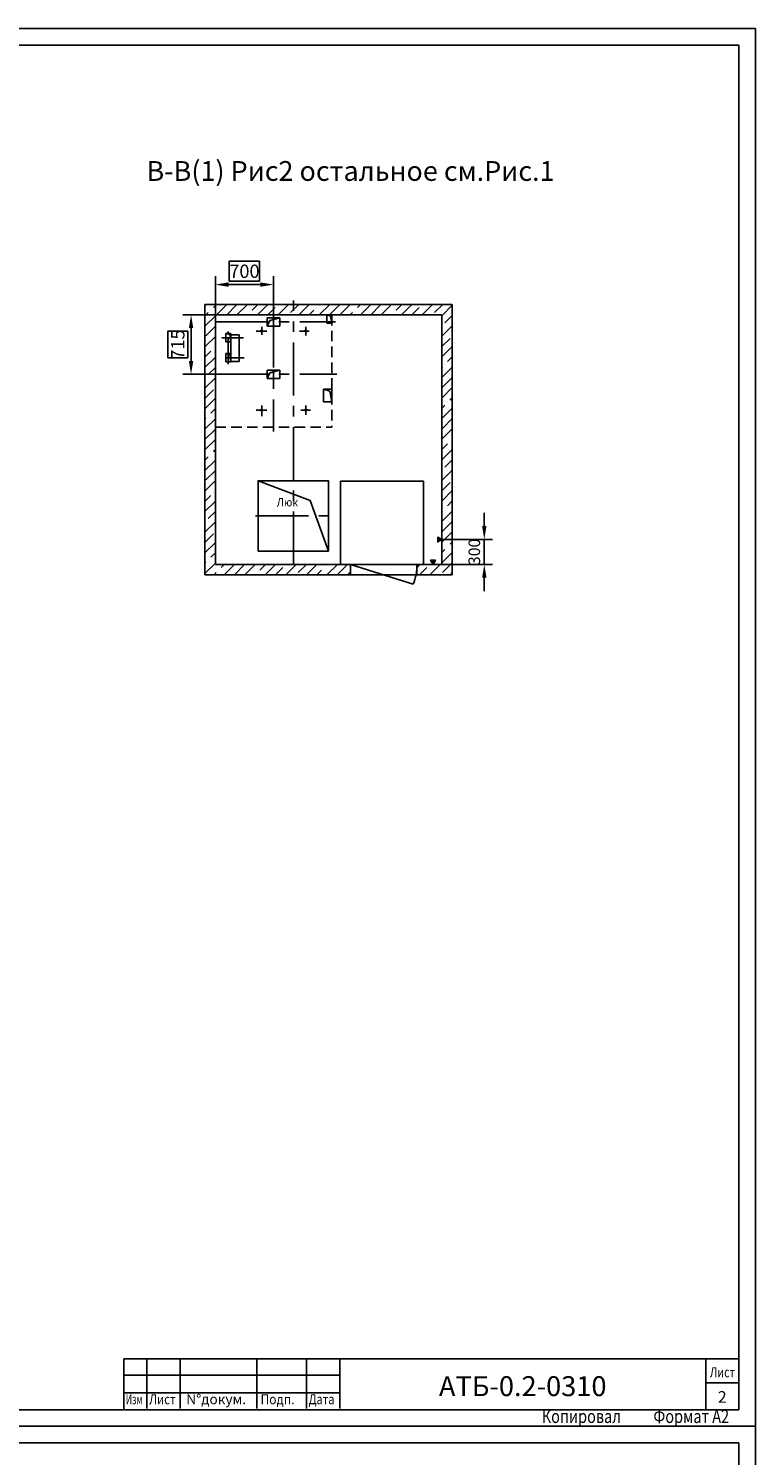
# Model space of a CAD drawing. Extents: x -62 to 1126, y 304 to 1144.
# Drawn here: x 908 to 1126, y 716 to 1144 of the extents above; entities that cross this region are included whole.
import ezdxf
from ezdxf.enums import TextEntityAlignment as Align

# ---------------------------------------------------------------- set-up
doc = ezdxf.new("R2010")
doc.units = 0
doc.header["$LTSCALE"] = 0.5
doc.header["$MEASUREMENT"] = 0
doc.linetypes.add('CENTER', pattern=[50.8, 31.75, -6.35, 6.35, -6.35])
doc.linetypes.add('HIDDEN', pattern=[9.525, 6.35, -3.175])
doc.layers.get('0').update_dxf_attribs({"linetype": 'CONTINUOUS'})
doc.layers.get('DEFPOINTS').update_dxf_attribs({"linetype": 'CONTINUOUS'})
doc.layers.add('1', color=8, linetype='CONTINUOUS')
doc.layers.add('4', color=4, linetype='CENTER')
doc.styles.add('GOST', font='GOST Type A (SAPR LM).ttf')
doc.styles.get("Standard").update_dxf_attribs({"font": 'GOST Type A (SAPR LM).ttf', "width": 0.9})
doc.dimstyles.new('DIAM', dxfattribs={"dimtxt": 4, "dimasz": 4, "dimexe": 2.5, "dimexo": 0, "dimgap": 1.5, "dimtad": 0, "dimtih": 1, "dimtoh": 1, "dimdec": 4, "dimdsep": 46, "dimtxsty": 'Standard', "dimcen": -3, "dimdle": 1.25, "dimclrd": 3, "dimclre": 1, "dimclrt": 3, "dimadec": 0, "dimazin": 0, "dimtfac": 0.625, "dimtdec": 4, "dimtofl": 0, "dimtmove": 0, "dimatfit": 3, "dimfxl": 1, "dimtvp": 0.75, "dimtolj": 1, "dimtzin": 0, "dimarcsym": 0})
doc.dimstyles.new('STANDARD$0', dxfattribs={"dimtxt": 3.5, "dimasz": 4, "dimexe": 2.5, "dimexo": 0, "dimgap": 1.25, "dimtad": 0, "dimdec": 0, "dimlfac": 25, "dimdsep": 46, "dimtxsty": 'GOST', "dimcen": -3, "dimdle": 1.25, "dimclrd": 3, "dimclre": 1, "dimclrt": 3, "dimadec": 0, "dimazin": 0, "dimtfac": 0.625, "dimtdec": 4, "dimtmove": 0, "dimatfit": 3, "dimfxl": 1, "dimtvp": 0.75, "dimtolj": 1, "dimtzin": 0, "dimarcsym": 0})

# ---------------------------------------------------------------- blocks, each defined once
blk = doc.blocks.new('A$C6D3A44DD')
at = {"color": 1, "style": 'GOST'}
for s, width, p, p2 in [('Изм', 0.914803, (0, 0.85), (5, 0.85)), ('Лист', 1.008255, (7, 0.85), (15, 0.85)), ('N%%dдокум.', 1.43481, (18.16, 0.86), (36.16, 0.86)), ('Подп.', 1.327975, (40.5, 0.85), (50.75, 0.85)), ('Дата', 0.976747, (55, 0.85), (62.75, 0.85))]:
    blk.add_text(s, height=3, dxfattribs=dict(at, width=width)).set_placement(p, p2, align=Align.FIT)
blk = doc.blocks.new('a2_2')
at = {"color": 1, "linetype": 'Continuous'}
for p, q in [((0, 420.14), (0, 0.14)), ((594, 420.14), (0, 420.14)), ((594, 0.14), (594, 420.14)), ((588.99, 13.17), (579.05, 13.17)), ((0, 0.14), (594, 0.14))]:
    blk.add_line(p, q, dxfattribs=at)
at = {"linetype": 'Continuous'}
for p, q in [((20, 415.14), (20, 5.14)), ((589, 415.14), (20, 415.14)), ((589, 5.14), (589, 415.14)), ((8, 150.14), (8, 5.14)), ((8, 150.14), (20, 150.14)), ((13, 150.14), (13, 5.14)), ((8, 115.14), (20, 115.14)), ((8, 90.14), (20, 90.14)), ((8, 65.14), (20, 65.14)), ((8, 30.14), (20, 30.14)), ((404, 20.47), (404, 5.14)), ((8, 5.14), (20, 5.14)), ((20, 5.14), (589, 5.14))]:
    blk.add_line(p, q, dxfattribs=at)
at = {"color": 7, "linetype": 'Continuous'}
for p, q in [((90, 401.14), (90, 415.14)), ((20, 401.14), (90, 401.14)), ((8, 172.14), (8, 292.14)), ((20, 292.14), (8, 292.14)), ((13, 172.14), (13, 292.14)), ((20, 232.14), (8, 232.14)), ((20, 172.14), (8, 172.14)), ((20, 60.08), (20, 5.14)), ((579.05, 20.59), (579.05, 5.14))]:
    blk.add_line(p, q, dxfattribs=at)
at = {"color": 7}
for p, q in [((20, 5.47), (20, 20.47)), ((404, 20.47), (589, 20.47)), ((411, 20.47), (411, 5.47)), ((421, 5.47), (421, 20.47)), ((444, 20.47), (444, 5.47)), ((459, 5.47), (459, 20.47)), ((469, 20.47), (469, 5.47))]:
    blk.add_line(p, q, dxfattribs=at)
at = {"color": 1}
for p, q in [((469, 15.47), (404, 15.47)), ((404, 10.22), (469, 10.22))]:
    blk.add_line(p, q, dxfattribs=at)
at = {"linetype": 'Continuous'}
blk.add_blockref('A$C6D3A44DD', (404.64, 5.93), dxfattribs=at)
at = {"color": 1, "style": 'GOST'}
for s, width, p, p2 in [('Подп. и дата', 1.460506, (12.25, 118.78), (12.25, 147.28)), ('Подп. и дата', 1.447695, (12.25, 33.59), (12.25, 61.84)), ('Инв.  подл.', 1.290263, (12.25, 7.14), (12.25, 27.89)), ('N', 1.555307, (12.25, 15.14), (12.25, 18.14))]:
    blk.add_text(s, height=3, rotation=90, dxfattribs=dict(at, width=width)).set_placement(p, p2, align=Align.FIT)
at = {"color": 1, "linetype": 'Continuous', "style": 'GOST', "width": 0.955184}
blk.add_text('Лист', height=3, dxfattribs=at).set_placement((580.27, 14.89), (587.85, 14.89), align=Align.FIT)
at = {"color": 1, "linetype": 'Continuous', "width": 0.8}
blk.add_text('Копировал          Формат А2   ', height=4, dxfattribs=at).set_placement((589, 5.14), align=Align.TOP_RIGHT)
at = {"color": 5, "linetype": 'Continuous', "style": 'GOST'}
blk.add_attdef('НОМЕР(ВЕРХНИЙ)', text='', height=6, rotation=180, dxfattribs=at).set_placement((56.98, 411.04), align=Align.CENTER)
blk.add_attdef('НОМЕР(нижний)', text='', height=6, dxfattribs=at).set_placement((524, 9.21), align=Align.CENTER)
at = {"color": 3, "linetype": 'Continuous', "style": 'GOST'}
blk.add_attdef('ЛИСТ', text='', height=3.5, dxfattribs=at).set_placement((584, 7.21), align=Align.CENTER)
at = {"color": 3, "linetype": 'Continuous', "width": 0.8}
blk.add_attdef('FULPATH', (404.02, 1.13), '', height=3, dxfattribs=at)
blk = doc.blocks.new('*D257')
at = {"color": 3, "linetype": 'Continuous', "lineweight": -2}
for p, q in [((1044.69, 994.82), (1044.69, 998.82)), ((1044.69, 990.82), (1044.69, 983.31)), ((1044.69, 979.31), (1044.69, 975.31))]:
    blk.add_line(p, q, dxfattribs=at)
at = {"color": 1, "linetype": 'Continuous', "lineweight": -2}
for p, q in [((1031.93, 990.82), (1047.19, 990.82)), ((1031.93, 983.31), (1047.19, 983.31))]:
    blk.add_line(p, q, dxfattribs=at)
at = {"color": 3}
for points in [[(1044.02, 994.82), (1045.35, 994.82), (1044.69, 990.82)], [(1045.35, 979.31), (1044.02, 979.31), (1044.69, 983.31)]]:
    blk.add_solid(points, dxfattribs=at)
at = {"layer": 'DEFPOINTS', "color": 0}
for p in [(1031.93, 990.82), (1031.93, 983.31), (1044.69, 983.31)]:
    blk.add_point(p, dxfattribs=at)
at = {"color": 3, "insert": (1041.68, 987.08), "char_height": 3.5, "attachment_point": 5, "rotation": 90, "style": 'GOST'}
blk.add_mtext('\\A1;300', dxfattribs=at)
blk = doc.blocks.new('*D258')
at = {"color": 3, "lineweight": -2}
for p, q in [((977.13, 1074.4), (967.98, 1074.4)), ((967.98, 1074.4), (967.98, 1068.4)), ((977.13, 1068.4), (977.13, 1074.4)), ((967.98, 1068.4), (977.13, 1068.4)), ((977.3, 1067.4), (967.8, 1067.4))]:
    blk.add_line(p, q, dxfattribs=at)
at = {"color": 1, "lineweight": -2}
for p, q in [((963.8, 1058.31), (963.8, 1069.9)), ((981.3, 1058.31), (981.3, 1069.9))]:
    blk.add_line(p, q, dxfattribs=at)
at = {"color": 3}
for points in [[(967.8, 1068.07), (967.8, 1066.73), (963.8, 1067.4)], [(977.3, 1066.73), (977.3, 1068.07), (981.3, 1067.4)]]:
    blk.add_solid(points, dxfattribs=at)
at = {"layer": 'DEFPOINTS', "color": 0}
for p in [(963.8, 1067.4), (963.8, 1058.31), (981.3, 1058.31)]:
    blk.add_point(p, dxfattribs=at)
at = {"color": 3, "insert": (972.55, 1071.4), "char_height": 4, "attachment_point": 5, "style": 'GOST'}
blk.add_mtext('\\A1;700', dxfattribs=at)
blk = doc.blocks.new('A$C5BFC1D01')
at = {"layer": '1', "color": 7, "linetype": 'Continuous'}
for p, q in [((-1.91, 6.87), (-1.91, -9.13)), ((3.09, 7.59), (3.09, 2.59)), ((6.09, 7.59), (3.09, 7.59)), ((3.09, 2.59), (3.72, 6.95)), ((3.09, 6.87), (3.09, -9.13)), ((3.09, 2.59), (6.09, 2.59)), ((3.72, 6.95), (6.09, 7.59)), ((6.09, 2.59), (6.09, 7.59)), ((6.09, -4.41), (3.09, -4.41)), ((3.09, -4.41), (3.09, -9.41)), ((3.09, -9.41), (3.72, -5.05)), ((3.72, -5.05), (6.09, -4.41)), ((6.09, -9.41), (6.09, -4.41)), ((3.09, -9.41), (6.09, -9.41))]:
    blk.add_line(p, q, dxfattribs=at)
at = {"layer": '4'}
for p, q in [((4.59, -10.83), (4.59, 8.84)), ((-4.5, 5.09), (8.35, 5.09)), ((-5.05, -6.91), (6.48, -6.91))]:
    blk.add_line(p, q, dxfattribs=at)
at = {"layer": '4', "color": 7, "linetype": 'Continuous'}
for p, q in [((-1.91, 6.87), (3.09, 6.87)), ((-1.91, -9.13), (3.09, -9.13))]:
    blk.add_line(p, q, dxfattribs=at)
blk = doc.blocks.new('*D282')
at = {"color": 1, "lineweight": -2}
for p, q in [((963.8, 1058.31), (954, 1058.31)), ((963.8, 1040.44), (954, 1040.44))]:
    blk.add_line(p, q, dxfattribs=at)
at = {"color": 3, "lineweight": -2}
for p, q in [((955.5, 1053.38), (949.5, 1053.38)), ((949.5, 1053.38), (949.5, 1045.37)), ((955.5, 1045.37), (955.5, 1053.38)), ((956.5, 1054.31), (956.5, 1044.44)), ((949.5, 1045.37), (955.5, 1045.37))]:
    blk.add_line(p, q, dxfattribs=at)
at = {"color": 3}
for points in [[(957.17, 1054.31), (955.84, 1054.31), (956.5, 1058.31)], [(955.84, 1044.44), (957.17, 1044.44), (956.5, 1040.44)]]:
    blk.add_solid(points, dxfattribs=at)
at = {"layer": 'DEFPOINTS', "color": 0}
for p in [(963.8, 1058.31), (956.5, 1040.44), (963.8, 1040.44)]:
    blk.add_point(p, dxfattribs=at)
at = {"color": 3, "insert": (952.5, 1049.37), "char_height": 4, "attachment_point": 5, "rotation": 90, "style": 'GOST'}
blk.add_mtext('\\A1;715', dxfattribs=at)

msp = doc.modelspace()

# ---------------------------------------------------------------- hatches: boundary and pattern name
h = msp.add_hatch()
h.set_pattern_fill('ANSI35', color=1, scale=17.5, style=0)
h.set_pattern_definition([(45, (299.6596, 529.9617), (-3.093592, 3.093592), []), (45, (302.753, 529.9617), (-3.093592, 3.093592), [5.46875, -1.09375, 0, -1.09375])])
h.paths.add_polyline_path([(960.6774263, 1061.4370343), (973.7771949, 1061.4370343), (975.6148996, 1058.3120343), (963.8024263, 1058.3120343), (963.8024263, 1056.1870343), (960.6774263, 1056.1870343)])
h.paths.add_polyline_path([(981.3024263, 1061.4370343), (981.3024263, 1058.3120343), (975.6148996, 1058.3120343), (973.7771949, 1061.4370343)])
h.paths.add_polyline_path([(987.4899263, 1061.4370343), (987.4899263, 1058.3120343), (981.3024263, 1058.3120343), (981.3024263, 1061.4370343)])
h.paths.add_polyline_path([(994.5245385, 1061.4370343), (992.4456061, 1058.3120343), (987.4899263, 1058.3120343), (987.4899263, 1061.4370343)])
h.paths.add_polyline_path([(1035.0524263, 1061.4370343), (1035.0524263, 985.0335731), (1031.9274263, 990.7767523), (1031.9274263, 1058.3120343), (992.4456061, 1058.3120343), (994.5245385, 1061.4370343)])
h.paths.add_polyline_path([(1031.9274263, 990.7767523), (1035.0524263, 985.0335731), (1035.0524263, 980.1870343), (1030.7120971, 980.1870343), (1029.2652702, 983.3120343), (1031.9274263, 983.3120343)])
h.paths.add_polyline_path([(1027.0524263, 980.1870343), (1024.449452, 980.1870343), (1024.449452, 982.3327563, 0.0186035404), (1024.449452, 983.3120322), (1024.449452, 983.3120343), (1029.2652702, 983.3120343), (1030.7120971, 980.1870343)])
h.paths.add_polyline_path([(971.2046465, 980.1870343), (977.3554959, 983.3120343), (1004.449452, 983.3120343), (1004.449452, 980.1870343)])
h.paths.add_polyline_path([(960.6774263, 980.1870343), (960.6774263, 1007.7646793), (963.8024263, 1009.3955225), (963.8024263, 983.3120343), (977.3554959, 983.3120343), (971.2046465, 980.1870343)])
h.paths.add_polyline_path([(960.6774263, 1020.7386201), (963.8024263, 1022.7204259), (963.8024263, 1009.3955225), (960.6774263, 1007.7646793)])
h.paths.add_polyline_path([(960.6774263, 1040.4370343), (963.8024263, 1040.4370343), (963.8024263, 1022.7204259), (960.6774263, 1020.7386201)])
h.paths.add_polyline_path([(960.6774263, 1056.1870343), (963.8024263, 1056.1870343), (963.8024263, 1040.4370343), (960.6774263, 1040.4370343)])

# ---------------------------------------------------------------- linework, layer by layer
at = {"color": 7, "linetype": 'Continuous'}
for p, q in [((960.6774263, 1061.4370343), (960.6774263, 980.1870343)), ((960.6774263, 1061.4370343), (1035.0524263, 1061.4370343)), ((1035.0524263, 1061.4370343), (1035.0524263, 980.1870343)), ((963.8024263, 1058.3120343), (963.8024263, 983.3120343)), ((963.8024263, 1058.3120343), (1031.9274263, 1058.3120343)), ((979.4274263, 1057.4370343), (983.1774263, 1057.4370343)), ((979.4274263, 1054.9370343), (979.4274263, 1057.4370343)), ((983.1774263, 1057.4370343), (979.4274263, 1057.4370343)), ((979.4274263, 1057.4370343), (979.4274263, 1054.9370343)), ((979.4274263, 1054.9370343), (980.2229213, 1056.6415393)), ((983.1774263, 1054.9370343), (979.4274263, 1054.9370343)), ((979.4274263, 1054.9370343), (983.1774263, 1054.9370343)), ((980.2229213, 1056.6415393), (983.1774263, 1057.4370343)), ((983.1774263, 1057.4370343), (983.1774263, 1054.9370343)), ((983.1774263, 1054.9370343), (983.1774263, 1057.4370343)), ((1031.9274263, 1058.3120343), (1031.9274263, 983.3120343)), ((983.177239, 1041.6870343), (979.427239, 1041.6870343)), ((979.427239, 1041.6870343), (979.427239, 1039.1870343)), ((979.427239, 1039.1870343), (980.222734, 1040.8915393)), ((979.427239, 1039.1870343), (983.177239, 1039.1870343)), ((979.4276135, 1041.6870343), (983.1776135, 1041.6870343)), ((979.4276135, 1039.1870343), (979.4276135, 1041.6870343)), ((983.1776135, 1039.1870343), (979.4276135, 1039.1870343)), ((980.222734, 1040.8915393), (983.177239, 1041.6870343)), ((981.302239, 1041.6870343), (981.302239, 1037.5324838)), ((981.3026135, 1041.6870343), (981.3026135, 1037.5324838)), ((983.177239, 1039.1870343), (983.177239, 1041.6870343)), ((983.1776135, 1041.6870343), (983.1776135, 1039.1870343)), ((996.3024263, 1035.9370343), (998.8024263, 1035.9370343)), ((998.2720963, 1035.4067043), (996.3024263, 1035.9370343)), ((996.3024263, 1032.1870343), (996.3024263, 1035.9370343)), ((998.8024263, 1032.1870343), (998.2720963, 1035.4067043)), ((998.8024263, 1035.9370343), (998.8024263, 1032.1870343)), ((998.8024263, 1032.1870343), (996.3024263, 1032.1870343)), ((992.3307318, 1002.5332845), (976.6774263, 1008.4370343)), ((1001.4274263, 1008.3120343), (1001.4274263, 983.3120343)), ((1001.4274263, 1008.3120343), (1026.4274263, 1008.3120343)), ((1026.4274263, 1008.3120343), (1026.4274263, 983.3120343)), ((997.8024263, 987.3120343), (992.3307318, 1002.5332845)), ((1031.9274263, 983.3120343), (963.8024263, 983.3120343)), ((960.6774263, 980.1870343), (1027.0524263, 980.1870343)), ((1027.0524263, 980.1870343), (1035.0524263, 980.1870343))]:
    msp.add_line(p, q, dxfattribs=at)
at = {"color": 4, "linetype": 'CENTER'}
for p, q in [((963.8024263, 1056.1870343), (999.9622615, 1056.1870343)), ((981.3024263, 1058.3120343), (981.3024263, 1023.2236116)), ((963.8024263, 1040.4370343), (1000.2965201, 1040.4370343))]:
    msp.add_line(p, q, dxfattribs=at)
for p, q in [((997.3024263, 1058.3120343), (997.3024263, 1055.8120343)), ((998.4842283, 1057.9938363), (997.3024263, 1058.3120343)), ((997.3024263, 1055.8120343), (998.8024263, 1055.8120343)), ((998.4842283, 1057.9938363), (998.8024263, 1055.8120343)), ((998.8024263, 1055.8120343), (998.8024263, 1058.3120343))]:
    msp.add_line(p, q)
at = {"color": 3, "linetype": 'HIDDEN'}
for p in [(998.8024263, 1058.3120343), (963.8024263, 1024.5620343)]:
    msp.add_line(p, (998.8024263, 1024.5620343), dxfattribs=at)
at = {"color": 1, "linetype": 'Continuous'}
for p, q in [((963.8024263, 1039.5620343), (963.8024263, 983.3120343)), ((963.8024263, 983.3120343), (1004.5274263, 983.3120343)), ((1004.424452, 983.3120343), (1004.424452, 980.1870343)), ((1024.424452, 983.3120343), (1024.424452, 980.1870343))]:
    msp.add_line(p, q, dxfattribs=at)
at = {"color": 7, "linetype": 'Continuous', "const_width": 0.5}
for points in [[(978.0024263, 1053.4370343, -1), (977.5024263, 1053.4370343, -1)], [(991.2524263, 1053.4370343, -1), (990.7524263, 1053.4370343, -1)], [(978.0024263, 1029.6870343, -1), (977.5024263, 1029.6870343, -1)], [(991.2524263, 1029.6870343, -1), (990.7524263, 1029.6870343, -1)]]:
    msp.add_lwpolyline(points, format="xyb", close=True, dxfattribs=at)
at = {"color": 7, "linetype": 'Continuous'}
msp.add_lwpolyline([(997.8024263, 987.3120343), (976.6774263, 987.3120343), (976.6774263, 1008.4370343), (997.8024263, 1008.4370343)], close=True, dxfattribs=at)
at = {"layer": '1', "color": 3}
msp.add_line((1004.424452, 983.3120343), (1023.2697535, 977.4106368), dxfattribs=at)
at = {"layer": '1', "color": 1}
for points in [[(1031.9274263, 990.7870343), (1030.6938478, 990.0729768), (1030.6922453, 991.4983158)], [(1029.2652702, 983.3120343), (1028.5299927, 984.5828348), (1029.9981767, 984.5842033)]]:
    msp.add_lwpolyline(points, close=True, dxfattribs=at)
at = {"layer": '1', "color": 3}
msp.add_arc((1011.2692, 982.8223943), 13.164361, 335.726576, 2.131572, dxfattribs=at)
at = {"layer": '1', "color": 1}
for points in [[(1031.9274263, 990.7870343), (1030.6922453, 991.4983158), (1030.6938478, 990.0729768)], [(1029.2652702, 983.3120343), (1029.9981767, 984.5842033), (1028.5299927, 984.5828348)]]:
    msp.add_solid(points, dxfattribs=at)
at = {"layer": '4', "color": 2}
msp.add_line((987.3024263, 983.3120343), (987.3024263, 1062.5929064), dxfattribs=at)
at = {"layer": '4'}
for p, q in [((979.2817318, 1053.4370343), (976.0374898, 1053.4370343)), ((977.7524263, 1052.2733551), (977.7524263, 1054.6655686)), ((991.9991593, 1053.4370343), (989.1442263, 1053.4370343)), ((991.0024263, 1052.1257185), (991.0024263, 1054.7029644)), ((979.2817318, 1029.6870343), (976.0374898, 1029.6870343)), ((977.7524263, 1027.8507578), (977.7524263, 1031.0928113)), ((992.3884683, 1029.6870343), (989.5335353, 1029.6870343)), ((991.0024263, 1028.2835248), (991.0024263, 1031.0928113)), ((975.924944, 997.8745343), (997.924944, 997.8745343))]:
    msp.add_line(p, q, dxfattribs=at)

# ---------------------------------------------------------------- block references
for p, values in [((532.2460799, 724.1917254), {'НОМЕР(ВЕРХНИЙ)': 'АТБ-0.2-0310', 'НОМЕР(нижний)': 'АТБ-0.2-0310', 'ЛИСТ': '2'}), ((532.2460799, 304.1917254), {'НОМЕР(ВЕРХНИЙ)': 'АТБ-0.2-0310', 'НОМЕР(нижний)': 'АТБ-0.2-0310', 'ЛИСТ': '3'})]:
    msp.add_blockref('a2_2', p).add_auto_attribs(values)
at = {"layer": '1', "xscale": -0.5, "yscale": 0.5, "zscale": 0.5}
msp.add_blockref('A$C5BFC1D01', (969.9709524, 1048.8933188), dxfattribs=at)

# ---------------------------------------------------------------- texts
at = {"color": 4, "width": 0.9}
msp.add_text('Люк', height=2.5, dxfattribs=at).set_placement((982.2640892, 1000.743463))
at = {"layer": '1', "color": 5, "linetype": 'Continuous', "style": 'GOST'}
msp.add_text('В-В(1) Рис2 остальное см.Рис.1', height=5.95, dxfattribs=at).set_placement((943.0995189, 1098.5604549))

# ---------------------------------------------------------------- dimensions: what is measured, and where the dimension line sits
at = {"color": 1}
for base, p1, p2, angle, picture, middle in [((963.8024263, 1067.3989473), (981.3024263, 1058.3120343), (963.8024263, 1058.3120343), 180, '*D258', (972.5524263, 1071.4008222)), ((956.5024263, 1040.4370343), (963.8024263, 1058.3120343), (963.8024263, 1040.4370343), 90, '*D282', (952.5005514, 1049.3745343))]:
    dim = msp.add_linear_dim(base=base, p1=p1, p2=p2, angle=angle, dimstyle='DIAM', override={"dimgap": -1, "dimtad": 1, "dimtih": 0, "dimtoh": 0, "dimdec": 0, "dimlfac": 40, "dimtxsty": 'GOST', "dimatfit": 0}, dxfattribs=at)
    dim.commit()
    dim.dimension.update_dxf_attribs({"geometry": picture, "text_midpoint": middle})
at = {"color": 0, "linetype": 'Continuous'}
dim = msp.add_linear_dim(base=(1044.6863158, 983.3120343), p1=(1031.9274263, 990.8174554), p2=(1031.9274263, 983.3120343), angle=90, dimstyle='STANDARD$0', override={"dimtad": 1, "dimdec": 0, "dimlfac": 40}, dxfattribs=at)
dim.commit()
dim.dimension.update_dxf_attribs({"geometry": '*D257', "text_midpoint": (1044.6863158, 987.0772448), "dimtype": 160})

doc.saveas('drawing.dxf')
